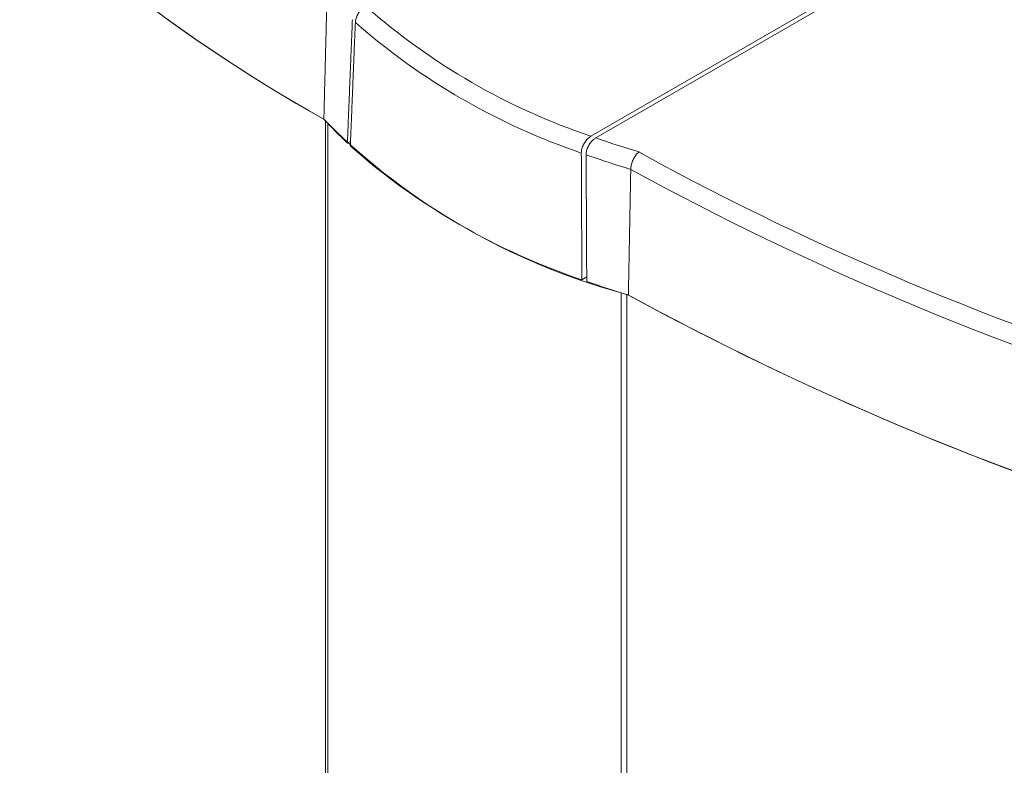
# Model space of a CAD drawing. Units: millimetres. Extents: x -17561 to -10136, y 76 to 5326.
# Drawn here: x -16495 to -16473, y 1056 to 1073 of the extents above; entities that cross this region are included whole.
import ezdxf

# ---------------------------------------------------------------- set-up
doc = ezdxf.new("R2010")
doc.units = ezdxf.units.MM
doc.layers.get('0').update_dxf_attribs({"lineweight": 15})

msp = doc.modelspace()

# ---------------------------------------------------------------- linework, layer by layer
at = {"color": 7, "linetype": 'Continuous', "lineweight": 15}
for p, q in [((-16482.211, 1070.422), (-16476.358, 1073.801)), ((-16482.32, 1070.461), (-16476.756, 1073.673)), ((-16488.357, 1070.828), (-16488.357, 601.525)), ((-16488.307, 601.451), (-16488.307, 1070.755)), ((-16487.788, 1070.344), (-16487.859, 1070.303)), ((-16481.229, 1070.104), (-16480.735, 1069.822)), ((-16482.527, 1067.2), (-16482.418, 1067.263)), ((-16481.634, 597.599), (-16481.634, 1066.902)), ((-16481.507, 1066.874), (-16481.507, 597.57))]:
    msp.add_line(p, q, dxfattribs=at)
for centre, radius, start, end in [((-16470.484, 1102.861), 36.681, 221.7022, 240.7729), ((-16470.44, 1102.918), 36.753, 221.815, 240.8235), ((-16477.581, 1084.59), 14.903, 228.5475, 251.4579), ((-16477.656, 1084.472), 15.199, 228.7484, 251.257), ((-16481.106, 1077.441), 9.826, 222.1244, 226.5873), ((-16477.61, 1081.579), 15.218, 225.3378, 254.6676), ((-16475.175, 1090.433), 21.212, 250.6296, 253.4181), ((-16477.673, 1081.688), 15.28, 228.527, 251.4784), ((-16475.228, 1090.336), 21.536, 250.461, 253.3033), ((-16449.096, 1128.725), 67.287, 241.29334, 264.69598), ((-16448.873, 1129.504), 67.654, 241.90443, 264.58549), ((-16475.222, 1087.634), 21.7, 250.6357, 253.2678), ((-16448.964, 1126.424), 67.862, 241.34421, 264.61503), ((-16448.955, 1126.461), 67.9, 241.38925, 264.61072)]:
    msp.add_arc(centre, radius, start, end, dxfattribs=at)
for points in [[(-16488.321, 1073.694), (-16488.394, 1070.85)], [(-16487.859, 1070.303), (-16487.745, 1073.108)], [(-16487.792, 1070.239), (-16487.678, 1073.045)], [(-16482.54, 1070.079), (-16482.527, 1067.2)], [(-16482.431, 1070.04), (-16482.417, 1067.161)], [(-16481.416, 1069.708), (-16481.47, 1066.852)]]:
    msp.add_open_spline(points, degree=1, dxfattribs=at)
for points, knots in [([(-16487.678, 1073.045), (-16487.674, 1073.075), (-16487.667, 1073.133), (-16487.627, 1073.229), (-16487.569, 1073.316), (-16487.506, 1073.382), (-16487.464, 1073.41), (-16487.447, 1073.421)], [0, 0, 0, 0, 0.21105, 0.422034, 0.634783, 0.852409, 1, 1, 1, 1]), ([(-16482.32, 1070.461), (-16482.346, 1070.443), (-16482.398, 1070.408), (-16482.465, 1070.322), (-16482.515, 1070.225), (-16482.537, 1070.141), (-16482.539, 1070.095), (-16482.54, 1070.079)], [0, 0, 0, 0, 0.225051, 0.450251, 0.671766, 0.887478, 1, 1, 1, 1]), ([(-16482.431, 1070.04), (-16482.429, 1070.07), (-16482.424, 1070.13), (-16482.387, 1070.227), (-16482.332, 1070.317), (-16482.27, 1070.384), (-16482.228, 1070.411), (-16482.211, 1070.422)], [0, 0, 0, 0, 0.210542, 0.421006, 0.633402, 0.851017, 1, 1, 1, 1]), ([(-16481.229, 1070.104), (-16481.23, 1070.103), (-16481.242, 1070.093), (-16481.276, 1070.061), (-16481.327, 1069.994), (-16481.375, 1069.9), (-16481.408, 1069.799), (-16481.413, 1069.739), (-16481.416, 1069.708)], [0, 0, 0, 0, 0.01048, 0.134563, 0.353337, 0.569664, 0.784827, 1, 1, 1, 1])]:
    msp.add_open_spline(points, degree=3, knots=knots, dxfattribs=at)

doc.saveas('drawing.dxf')
